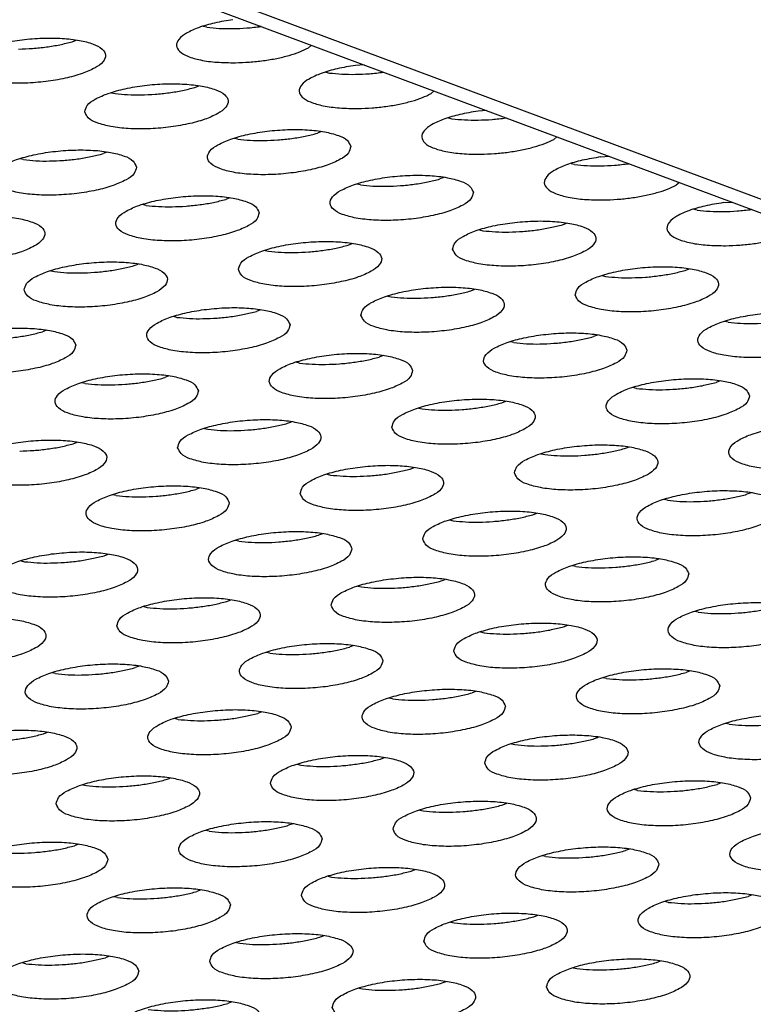
# Model space of a CAD drawing. Units: millimetres. Extents: x 31 to 625, y -33 to 387.
# Drawn here: x 422 to 426, y 264 to 269 of the extents above; entities that cross this region are included whole.
import ezdxf

# ---------------------------------------------------------------- set-up
doc = ezdxf.new("R2010")
doc.units = ezdxf.units.MM

# ---------------------------------------------------------------- blocks, each defined once
blk = doc.blocks.new('frontpaneel_bg63_02__51', base_point=(1892.165, 1174.12))
at = {"color": 1, "linetype": 'Continuous'}
for p, q in [((1896.931, 1427.413), (2575.927, 1174.259)), ((2577.026, 1174.226), (1898.029, 1427.381))]:
    blk.add_line(p, q, dxfattribs=at)
blk = doc.blocks.new('ansaugblende_lochung_rv4_6_bg63_wandstehend__64', base_point=(1816.74, 1162.777))
at = {"color": 1, "linetype": 'Continuous'}
for p, q in [((2115.301, 1345.409), (2115.203, 1345.431)), ((2116.815, 1345.433), (2116.803, 1345.43)), ((2111.554, 1345.007), (2111.665, 1345.05)), ((2118.217, 1344.91), (2118.13, 1344.836)), ((2119.678, 1344.365), (2119.441, 1344.347)), ((2118.616, 1344.159), (2118.713, 1344.137)), ((2120.215, 1344.158), (2120.227, 1344.161)), ((2114.966, 1343.735), (2115.077, 1343.778)), ((2112.652, 1343.59), (2112.75, 1343.568)), ((2121.542, 1343.564), (2121.629, 1343.638)), ((2122.028, 1342.887), (2122.125, 1342.865)), ((2123.09, 1343.093), (2122.853, 1343.075)), ((2123.627, 1342.886), (2123.639, 1342.888)), ((2116.162, 1342.296), (2116.064, 1342.318)), ((2118.489, 1342.506), (2118.378, 1342.462)), ((2124.955, 1342.292), (2125.041, 1342.365)), ((2110.198, 1341.727), (2110.101, 1341.749)), ((2112.526, 1341.937), (2112.414, 1341.894)), ((2126.265, 1341.803), (2126.502, 1341.821)), ((2125.537, 1341.592), (2125.44, 1341.615)), ((2127.051, 1341.616), (2127.039, 1341.614)), ((2121.901, 1341.234), (2121.79, 1341.19)), ((2119.574, 1341.024), (2119.476, 1341.046)), ((2128.453, 1341.093), (2128.367, 1341.02)), ((2115.938, 1340.665), (2115.826, 1340.621)), ((2113.61, 1340.455), (2113.513, 1340.477)), ((2129.677, 1340.531), (2129.914, 1340.549)), ((2128.949, 1340.32), (2128.852, 1340.342)), ((2130.463, 1340.344), (2130.451, 1340.342)), ((2125.202, 1339.918), (2125.313, 1339.962)), ((2122.888, 1339.774), (2122.986, 1339.751)), ((2119.238, 1339.349), (2119.35, 1339.393)), ((2116.925, 1339.205), (2117.022, 1339.183)), ((2113.275, 1338.78), (2113.387, 1338.824)), ((2110.962, 1338.636), (2111.059, 1338.614)), ((2126.3, 1338.501), (2126.398, 1338.479)), ((2128.614, 1338.646), (2128.726, 1338.689)), ((2120.337, 1337.933), (2120.435, 1337.911)), ((2122.651, 1338.077), (2122.762, 1338.121)), ((2114.471, 1337.342), (2114.374, 1337.364)), ((2116.799, 1337.552), (2116.687, 1337.508)), ((2129.81, 1337.207), (2129.713, 1337.229)), ((2110.836, 1336.983), (2110.724, 1336.94)), ((2126.174, 1336.848), (2126.063, 1336.805)), ((2123.847, 1336.638), (2123.749, 1336.66)), ((2120.211, 1336.28), (2120.099, 1336.236)), ((2117.883, 1336.07), (2117.786, 1336.092)), ((2111.92, 1335.501), (2111.823, 1335.523)), ((2114.248, 1335.711), (2114.136, 1335.667)), ((2129.586, 1335.576), (2129.475, 1335.533)), ((2127.259, 1335.366), (2127.161, 1335.388)), ((2123.511, 1334.964), (2123.623, 1335.007)), ((2121.198, 1334.819), (2121.295, 1334.797)), ((2117.548, 1334.395), (2117.66, 1334.439)), ((2115.235, 1334.251), (2115.332, 1334.229)), ((2111.585, 1333.826), (2111.697, 1333.87)), ((2124.61, 1333.547), (2124.707, 1333.525)), ((2126.923, 1333.692), (2127.035, 1333.735)), ((2118.647, 1332.978), (2118.744, 1332.956)), ((2120.96, 1333.123), (2121.072, 1333.166)), ((2115.109, 1332.598), (2114.997, 1332.554)), ((2130.447, 1332.463), (2130.335, 1332.42)), ((2112.781, 1332.388), (2112.684, 1332.41)), ((2128.119, 1332.253), (2128.022, 1332.275)), ((2124.372, 1331.851), (2124.484, 1331.894)), ((2122.059, 1331.706), (2122.156, 1331.684)), ((2116.193, 1331.115), (2116.096, 1331.137)), ((2118.521, 1331.325), (2118.409, 1331.282)), ((2110.132, 1330.569), (2110.23, 1330.547)), ((2112.446, 1330.713), (2112.557, 1330.757)), ((2127.896, 1330.622), (2127.784, 1330.579)), ((2125.568, 1330.412), (2125.471, 1330.434)), ((2121.821, 1330.01), (2121.933, 1330.053)), ((2119.508, 1329.865), (2119.605, 1329.843)), ((2115.858, 1329.441), (2115.969, 1329.484)), ((2113.544, 1329.296), (2113.642, 1329.274)), ((2128.98, 1329.14), (2128.883, 1329.162)), ((2125.233, 1328.738), (2125.345, 1328.781)), ((2122.92, 1328.593), (2123.017, 1328.571)), ((2119.381, 1328.212), (2119.27, 1328.169)), ((2117.054, 1328.002), (2116.956, 1328.024)), ((2113.418, 1327.644), (2113.306, 1327.6)), ((2128.757, 1327.509), (2128.645, 1327.466)), ((2111.09, 1327.433), (2110.993, 1327.456)), ((2126.429, 1327.299), (2126.332, 1327.321)), ((2120.466, 1326.73), (2120.368, 1326.752)), ((2122.793, 1326.94), (2122.682, 1326.897)), ((2114.502, 1326.161), (2114.405, 1326.183)), ((2116.83, 1326.371), (2116.718, 1326.328)), ((2129.841, 1326.027), (2129.744, 1326.049)), ((2110.755, 1325.759), (2110.867, 1325.803)), ((2126.094, 1325.625), (2126.206, 1325.668)), ((2123.78, 1325.48), (2123.878, 1325.458)), ((2120.131, 1325.056), (2120.242, 1325.099)), ((2117.817, 1324.911), (2117.915, 1324.889)), ((2114.167, 1324.487), (2114.279, 1324.53)), ((2111.854, 1324.342), (2111.951, 1324.32)), ((2129.618, 1324.396), (2129.506, 1324.353)), ((2127.29, 1324.186), (2127.193, 1324.208)), ((2123.543, 1323.784), (2123.654, 1323.827)), ((2121.229, 1323.639), (2121.327, 1323.617)), ((2117.691, 1323.258), (2117.579, 1323.215)), ((2115.363, 1323.048), (2115.266, 1323.07)), ((2111.728, 1322.689), (2111.616, 1322.646)), ((2124.739, 1322.345), (2124.641, 1322.367)), ((2127.066, 1322.555), (2126.955, 1322.512)), ((2118.678, 1321.798), (2118.775, 1321.776)), ((2120.991, 1321.943), (2121.103, 1321.986)), ((2112.812, 1321.207), (2112.715, 1321.229)), ((2115.14, 1321.417), (2115.028, 1321.374)), ((2130.478, 1321.283), (2130.367, 1321.239)), ((2128.151, 1321.073), (2128.053, 1321.095)), ((2124.403, 1320.671), (2124.515, 1320.714)), ((2122.09, 1320.526), (2122.187, 1320.504)), ((2118.44, 1320.102), (2118.552, 1320.145)), ((2116.127, 1319.957), (2116.224, 1319.935)), ((2112.589, 1319.576), (2112.477, 1319.533)), ((2110.261, 1319.366), (2110.164, 1319.388)), ((2127.815, 1319.398), (2127.927, 1319.442)), ((2125.502, 1319.254), (2125.599, 1319.232)), ((2121.852, 1318.83), (2121.964, 1318.873)), ((2119.539, 1318.685), (2119.636, 1318.663)), ((2116.001, 1318.304), (2115.889, 1318.261))]:
    blk.add_line(p, q, dxfattribs=at)
for points in [[(2116.029, 1345.62), (2115.516, 1345.526), (2115.073, 1345.397), (2114.734, 1345.241), (2114.524, 1345.072), (2114.458, 1344.9), (2114.543, 1344.74), (2114.771, 1344.604), (2115.125, 1344.5), (2115.579, 1344.438), (2116.098, 1344.422)], [(2115.301, 1345.409), (2115.649, 1345.378), (2116.025, 1345.372)], [(2116.025, 1345.372), (2116.415, 1345.389), (2116.803, 1345.43)], [(2108.495, 1344.328), (2108.589, 1344.162), (2108.837, 1344.023), (2109.219, 1343.92), (2109.704, 1343.863), (2110.252, 1343.856), (2110.82, 1343.9), (2111.36, 1343.991), (2111.831, 1344.121), (2112.192, 1344.281), (2112.416, 1344.457), (2112.483, 1344.635), (2112.389, 1344.8), (2112.141, 1344.94), (2111.76, 1345.043), (2111.275, 1345.1), (2110.727, 1345.106), (2110.159, 1345.063), (2109.618, 1344.972), (2109.148, 1344.841), (2108.786, 1344.682), (2108.563, 1344.506), (2108.495, 1344.328)], [(2110.062, 1344.803), (2110.452, 1344.821), (2110.84, 1344.862), (2111.212, 1344.924), (2111.554, 1345.007)], [(2116.098, 1344.422), (2116.488, 1344.44), (2116.876, 1344.481), (2117.248, 1344.544), (2117.59, 1344.626), (2117.888, 1344.725), (2118.13, 1344.836)], [(2119.441, 1344.347), (2118.928, 1344.254), (2118.485, 1344.124), (2118.146, 1343.969), (2117.936, 1343.799), (2117.87, 1343.628), (2117.955, 1343.468), (2118.183, 1343.331), (2118.537, 1343.228), (2118.991, 1343.166), (2119.51, 1343.15)], [(2118.713, 1344.137), (2119.061, 1344.106), (2119.437, 1344.1)], [(2119.437, 1344.1), (2119.827, 1344.117), (2120.215, 1344.158)], [(2111.907, 1343.056), (2112.001, 1342.89), (2112.249, 1342.751), (2112.631, 1342.648), (2113.116, 1342.591), (2113.664, 1342.584), (2114.232, 1342.628), (2114.772, 1342.719), (2115.243, 1342.849), (2115.604, 1343.009), (2115.828, 1343.185), (2115.895, 1343.363), (2115.801, 1343.528), (2115.554, 1343.668), (2115.172, 1343.77), (2114.687, 1343.827), (2114.139, 1343.834), (2113.571, 1343.791), (2113.03, 1343.7), (2112.56, 1343.569), (2112.198, 1343.41), (2111.975, 1343.234), (2111.907, 1343.056)], [(2113.474, 1343.531), (2113.864, 1343.548), (2114.252, 1343.589), (2114.624, 1343.652), (2114.966, 1343.735)], [(2112.75, 1343.568), (2113.098, 1343.537), (2113.474, 1343.531)], [(2119.51, 1343.15), (2119.9, 1343.168), (2120.288, 1343.209), (2120.66, 1343.272), (2121.002, 1343.354), (2121.3, 1343.453), (2121.542, 1343.564)], [(2122.853, 1343.075), (2122.34, 1342.982), (2121.897, 1342.852), (2121.558, 1342.697), (2121.348, 1342.527), (2121.282, 1342.356), (2121.367, 1342.196), (2121.595, 1342.059), (2121.949, 1341.956), (2122.403, 1341.894), (2122.922, 1341.878)], [(2122.125, 1342.865), (2122.473, 1342.834), (2122.849, 1342.828)], [(2122.849, 1342.828), (2123.239, 1342.845), (2123.627, 1342.886)], [(2119.308, 1342.091), (2119.214, 1342.256), (2118.966, 1342.396), (2118.584, 1342.498), (2118.099, 1342.555), (2117.551, 1342.562), (2116.983, 1342.518), (2116.442, 1342.428), (2115.972, 1342.297), (2115.611, 1342.137), (2115.387, 1341.961), (2115.319, 1341.784), (2115.413, 1341.618), (2115.661, 1341.479), (2116.043, 1341.376), (2116.528, 1341.319), (2117.076, 1341.312), (2117.644, 1341.356), (2118.184, 1341.447), (2118.655, 1341.577), (2119.016, 1341.737), (2119.24, 1341.913), (2119.308, 1342.091)], [(2116.162, 1342.296), (2116.51, 1342.265), (2116.886, 1342.259), (2117.276, 1342.276), (2117.664, 1342.317), (2118.036, 1342.38), (2118.378, 1342.462)], [(2122.922, 1341.878), (2123.312, 1341.896), (2123.7, 1341.937), (2124.073, 1342), (2124.414, 1342.082), (2124.712, 1342.181), (2124.955, 1342.292)], [(2113.344, 1341.522), (2113.25, 1341.687), (2113.002, 1341.827), (2112.621, 1341.929), (2112.136, 1341.986), (2111.587, 1341.993), (2111.02, 1341.95), (2110.479, 1341.859), (2110.009, 1341.728), (2109.647, 1341.569), (2109.424, 1341.393), (2109.356, 1341.215), (2109.45, 1341.049), (2109.698, 1340.91), (2110.08, 1340.807), (2110.564, 1340.75), (2111.113, 1340.743), (2111.68, 1340.787), (2112.221, 1340.878), (2112.691, 1341.008), (2113.053, 1341.168), (2113.277, 1341.344), (2113.344, 1341.522)], [(2110.198, 1341.727), (2110.546, 1341.696), (2110.923, 1341.69), (2111.312, 1341.707), (2111.701, 1341.748), (2112.073, 1341.811), (2112.414, 1341.894)], [(2126.265, 1341.803), (2125.752, 1341.709), (2125.309, 1341.58), (2124.97, 1341.425), (2124.76, 1341.255), (2124.694, 1341.084), (2124.779, 1340.924), (2125.007, 1340.787), (2125.361, 1340.684), (2125.815, 1340.622), (2126.334, 1340.606)], [(2125.537, 1341.592), (2125.885, 1341.562), (2126.261, 1341.555), (2126.651, 1341.573), (2127.039, 1341.614)], [(2122.72, 1340.819), (2122.626, 1340.984), (2122.378, 1341.124), (2121.996, 1341.226), (2121.511, 1341.283), (2120.963, 1341.29), (2120.395, 1341.246), (2119.854, 1341.156), (2119.384, 1341.025), (2119.023, 1340.865), (2118.799, 1340.689), (2118.731, 1340.511), (2118.825, 1340.346), (2119.073, 1340.206), (2119.455, 1340.104), (2119.94, 1340.047), (2120.488, 1340.04), (2121.056, 1340.084), (2121.597, 1340.175), (2122.067, 1340.305), (2122.428, 1340.465), (2122.652, 1340.641), (2122.72, 1340.819)], [(2119.574, 1341.024), (2119.922, 1340.993), (2120.298, 1340.987), (2120.688, 1341.004), (2121.076, 1341.045), (2121.448, 1341.108), (2121.79, 1341.19)], [(2126.334, 1340.606), (2126.724, 1340.624), (2127.112, 1340.665), (2127.485, 1340.727), (2127.826, 1340.81), (2128.124, 1340.908), (2128.367, 1341.02)], [(2116.756, 1340.25), (2116.662, 1340.415), (2116.414, 1340.555), (2116.033, 1340.657), (2115.548, 1340.714), (2115, 1340.721), (2114.432, 1340.677), (2113.891, 1340.587), (2113.421, 1340.456), (2113.059, 1340.296), (2112.836, 1340.12), (2112.768, 1339.943), (2112.862, 1339.777), (2113.11, 1339.638), (2113.492, 1339.535), (2113.977, 1339.478), (2114.525, 1339.471), (2115.092, 1339.515), (2115.633, 1339.606), (2116.104, 1339.736), (2116.465, 1339.896), (2116.689, 1340.072), (2116.756, 1340.25)], [(2113.61, 1340.455), (2113.958, 1340.424), (2114.335, 1340.418), (2114.724, 1340.435), (2115.113, 1340.476), (2115.485, 1340.539), (2115.826, 1340.621)], [(2129.677, 1340.531), (2129.164, 1340.437), (2128.721, 1340.308), (2128.382, 1340.153), (2128.172, 1339.983), (2128.106, 1339.812), (2128.191, 1339.652), (2128.419, 1339.515), (2128.773, 1339.412), (2129.227, 1339.35), (2129.746, 1339.334)], [(2106.805, 1339.374), (2106.899, 1339.208), (2107.147, 1339.069), (2107.529, 1338.966), (2108.013, 1338.909), (2108.562, 1338.902), (2109.129, 1338.946), (2109.67, 1339.037), (2110.14, 1339.167), (2110.502, 1339.327), (2110.725, 1339.503), (2110.793, 1339.681), (2110.699, 1339.846), (2110.451, 1339.986), (2110.069, 1340.088), (2109.585, 1340.145), (2109.036, 1340.152), (2108.469, 1340.109), (2107.928, 1340.018), (2107.458, 1339.887), (2107.096, 1339.728), (2106.872, 1339.552), (2106.805, 1339.374)], [(2128.949, 1340.32), (2129.297, 1340.29), (2129.673, 1340.283), (2130.063, 1340.301), (2130.451, 1340.342)], [(2122.143, 1339.239), (2122.237, 1339.074), (2122.485, 1338.934), (2122.867, 1338.832), (2123.352, 1338.775), (2123.9, 1338.768), (2124.468, 1338.812), (2125.009, 1338.902), (2125.479, 1339.033), (2125.84, 1339.193), (2126.064, 1339.369), (2126.132, 1339.546), (2126.038, 1339.712), (2125.79, 1339.852), (2125.408, 1339.954), (2124.923, 1340.011), (2124.375, 1340.018), (2123.807, 1339.974), (2123.266, 1339.883), (2122.796, 1339.753), (2122.435, 1339.593), (2122.211, 1339.417), (2122.143, 1339.239)], [(2123.71, 1339.714), (2124.1, 1339.732), (2124.488, 1339.773), (2124.86, 1339.836), (2125.202, 1339.918)], [(2122.986, 1339.751), (2123.334, 1339.721), (2123.71, 1339.714)], [(2129.746, 1339.334), (2130.136, 1339.351), (2130.524, 1339.392), (2130.897, 1339.455), (2131.238, 1339.538), (2131.536, 1339.636), (2131.779, 1339.747)], [(2116.18, 1338.67), (2116.274, 1338.505), (2116.522, 1338.365), (2116.904, 1338.263), (2117.389, 1338.206), (2117.937, 1338.199), (2118.504, 1338.243), (2119.045, 1338.334), (2119.516, 1338.464), (2119.877, 1338.624), (2120.101, 1338.8), (2120.168, 1338.978), (2120.074, 1339.143), (2119.826, 1339.283), (2119.445, 1339.385), (2118.96, 1339.442), (2118.412, 1339.449), (2117.844, 1339.405), (2117.303, 1339.315), (2116.833, 1339.184), (2116.471, 1339.024), (2116.248, 1338.848), (2116.18, 1338.67)], [(2117.747, 1339.146), (2118.136, 1339.163), (2118.525, 1339.204), (2118.897, 1339.267), (2119.238, 1339.349)], [(2117.022, 1339.183), (2117.371, 1339.152), (2117.747, 1339.146)], [(2110.217, 1338.102), (2110.311, 1337.936), (2110.559, 1337.797), (2110.941, 1337.694), (2111.425, 1337.637), (2111.974, 1337.63), (2112.541, 1337.674), (2113.082, 1337.765), (2113.552, 1337.895), (2113.914, 1338.055), (2114.138, 1338.231), (2114.205, 1338.409), (2114.111, 1338.574), (2113.863, 1338.714), (2113.481, 1338.816), (2112.997, 1338.873), (2112.448, 1338.88), (2111.881, 1338.836), (2111.34, 1338.746), (2110.87, 1338.615), (2110.508, 1338.455), (2110.284, 1338.279), (2110.217, 1338.102)], [(2111.059, 1338.614), (2111.407, 1338.583), (2111.783, 1338.577), (2112.173, 1338.594), (2112.562, 1338.635), (2112.934, 1338.698), (2113.275, 1338.78)], [(2125.555, 1337.967), (2125.649, 1337.802), (2125.897, 1337.662), (2126.279, 1337.56), (2126.764, 1337.503), (2127.312, 1337.496), (2127.88, 1337.539), (2128.421, 1337.63), (2128.891, 1337.761), (2129.252, 1337.921), (2129.476, 1338.096), (2129.544, 1338.274), (2129.45, 1338.44), (2129.202, 1338.579), (2128.82, 1338.682), (2128.335, 1338.739), (2127.787, 1338.746), (2127.219, 1338.702), (2126.678, 1338.611), (2126.208, 1338.481), (2125.847, 1338.321), (2125.623, 1338.145), (2125.555, 1337.967)], [(2126.398, 1338.479), (2126.746, 1338.449), (2127.122, 1338.442)], [(2127.122, 1338.442), (2127.512, 1338.46), (2127.9, 1338.501), (2128.272, 1338.564), (2128.614, 1338.646)], [(2119.592, 1337.398), (2119.686, 1337.233), (2119.934, 1337.093), (2120.316, 1336.991), (2120.801, 1336.934), (2121.349, 1336.927), (2121.917, 1336.971), (2122.457, 1337.061), (2122.928, 1337.192), (2123.289, 1337.352), (2123.513, 1337.528), (2123.58, 1337.705), (2123.486, 1337.871), (2123.238, 1338.011), (2122.857, 1338.113), (2122.372, 1338.17), (2121.824, 1338.177), (2121.256, 1338.133), (2120.715, 1338.042), (2120.245, 1337.912), (2119.883, 1337.752), (2119.66, 1337.576), (2119.592, 1337.398)], [(2120.435, 1337.911), (2120.783, 1337.88), (2121.159, 1337.873)], [(2121.159, 1337.873), (2121.548, 1337.891), (2121.937, 1337.932), (2122.309, 1337.995), (2122.651, 1338.077)], [(2117.617, 1337.137), (2117.523, 1337.302), (2117.275, 1337.442), (2116.893, 1337.544), (2116.409, 1337.601), (2115.86, 1337.608), (2115.293, 1337.564), (2114.752, 1337.474), (2114.282, 1337.343), (2113.92, 1337.183), (2113.696, 1337.007), (2113.629, 1336.829), (2113.723, 1336.664), (2113.971, 1336.524), (2114.353, 1336.422), (2114.837, 1336.365), (2115.386, 1336.358), (2115.953, 1336.402), (2116.494, 1336.493), (2116.964, 1336.623), (2117.326, 1336.783), (2117.55, 1336.959), (2117.617, 1337.137)], [(2114.471, 1337.342), (2114.819, 1337.311), (2115.195, 1337.305), (2115.585, 1337.322), (2115.974, 1337.363), (2116.346, 1337.426), (2116.687, 1337.508)], [(2132.956, 1337.002), (2132.862, 1337.168), (2132.614, 1337.307), (2132.232, 1337.41), (2131.747, 1337.467), (2131.199, 1337.474), (2130.631, 1337.43), (2130.091, 1337.339), (2129.62, 1337.209), (2129.259, 1337.049), (2129.035, 1336.873), (2128.967, 1336.695), (2129.061, 1336.53), (2129.309, 1336.39), (2129.691, 1336.288), (2130.176, 1336.231), (2130.724, 1336.224), (2131.292, 1336.267), (2131.833, 1336.358), (2132.303, 1336.489), (2132.664, 1336.648), (2132.888, 1336.824), (2132.956, 1337.002)], [(2129.81, 1337.207), (2130.158, 1337.177), (2130.534, 1337.17), (2130.924, 1337.188), (2131.312, 1337.229), (2131.684, 1337.292), (2132.026, 1337.374)], [(2111.654, 1336.568), (2111.56, 1336.733), (2111.312, 1336.873), (2110.93, 1336.975), (2110.445, 1337.032), (2109.897, 1337.039), (2109.33, 1336.995), (2108.789, 1336.905), (2108.318, 1336.774), (2107.957, 1336.614), (2107.733, 1336.439), (2107.666, 1336.261), (2107.76, 1336.095), (2108.008, 1335.956), (2108.389, 1335.853), (2108.874, 1335.796), (2109.422, 1335.789), (2109.99, 1335.833), (2110.531, 1335.924), (2111.001, 1336.054), (2111.363, 1336.214), (2111.586, 1336.39), (2111.654, 1336.568)], [(2108.508, 1336.773), (2108.856, 1336.742), (2109.232, 1336.736), (2109.622, 1336.753), (2110.01, 1336.794), (2110.382, 1336.857), (2110.724, 1336.94)], [(2126.992, 1336.433), (2126.898, 1336.599), (2126.65, 1336.738), (2126.269, 1336.841), (2125.784, 1336.898), (2125.236, 1336.905), (2124.668, 1336.861), (2124.127, 1336.77), (2123.657, 1336.64), (2123.295, 1336.48), (2123.072, 1336.304), (2123.004, 1336.126), (2123.098, 1335.961), (2123.346, 1335.821), (2123.728, 1335.719), (2124.213, 1335.662), (2124.761, 1335.655), (2125.329, 1335.698), (2125.869, 1335.789), (2126.34, 1335.92), (2126.701, 1336.08), (2126.925, 1336.255), (2126.992, 1336.433)], [(2123.847, 1336.638), (2124.195, 1336.608), (2124.571, 1336.601), (2124.96, 1336.619), (2125.349, 1336.66), (2125.721, 1336.723), (2126.063, 1336.805)], [(2121.029, 1335.864), (2120.935, 1336.03), (2120.687, 1336.17), (2120.305, 1336.272), (2119.821, 1336.329), (2119.272, 1336.336), (2118.705, 1336.292), (2118.164, 1336.201), (2117.694, 1336.071), (2117.332, 1335.911), (2117.109, 1335.735), (2117.041, 1335.557), (2117.135, 1335.392), (2117.383, 1335.252), (2117.765, 1335.15), (2118.249, 1335.093), (2118.798, 1335.086), (2119.365, 1335.13), (2119.906, 1335.22), (2120.376, 1335.351), (2120.738, 1335.511), (2120.962, 1335.687), (2121.029, 1335.864)], [(2117.883, 1336.07), (2118.231, 1336.039), (2118.607, 1336.032)], [(2118.607, 1336.032), (2118.997, 1336.05), (2119.386, 1336.091), (2119.758, 1336.154), (2120.099, 1336.236)], [(2115.066, 1335.296), (2114.972, 1335.461), (2114.724, 1335.601), (2114.342, 1335.703), (2113.857, 1335.76), (2113.309, 1335.767), (2112.742, 1335.723), (2112.201, 1335.633), (2111.73, 1335.502), (2111.369, 1335.342), (2111.145, 1335.166), (2111.078, 1334.988), (2111.172, 1334.823), (2111.42, 1334.683), (2111.801, 1334.581), (2112.286, 1334.524), (2112.834, 1334.517), (2113.402, 1334.561), (2113.943, 1334.652), (2114.413, 1334.782), (2114.775, 1334.942), (2114.998, 1335.118), (2115.066, 1335.296)], [(2111.92, 1335.501), (2112.268, 1335.47), (2112.644, 1335.464), (2113.034, 1335.481), (2113.422, 1335.522), (2113.794, 1335.585), (2114.136, 1335.667)], [(2130.404, 1335.161), (2130.31, 1335.327), (2130.063, 1335.466), (2129.681, 1335.569), (2129.196, 1335.626), (2128.648, 1335.633), (2128.08, 1335.589), (2127.539, 1335.498), (2127.069, 1335.368), (2126.707, 1335.208), (2126.484, 1335.032), (2126.416, 1334.854), (2126.51, 1334.689), (2126.758, 1334.549), (2127.14, 1334.447), (2127.625, 1334.39), (2128.173, 1334.383), (2128.741, 1334.426), (2129.281, 1334.517), (2129.752, 1334.648), (2130.113, 1334.807), (2130.337, 1334.983), (2130.404, 1335.161)], [(2127.259, 1335.366), (2127.607, 1335.336), (2127.983, 1335.329), (2128.373, 1335.347), (2128.761, 1335.388), (2129.133, 1335.451), (2129.475, 1335.533)], [(2120.453, 1334.285), (2120.547, 1334.12), (2120.795, 1333.98), (2121.177, 1333.878), (2121.661, 1333.821), (2122.21, 1333.814), (2122.777, 1333.857), (2123.318, 1333.948), (2123.788, 1334.079), (2124.15, 1334.239), (2124.374, 1334.414), (2124.441, 1334.592), (2124.347, 1334.758), (2124.099, 1334.897), (2123.717, 1335), (2123.233, 1335.057), (2122.684, 1335.064), (2122.117, 1335.02), (2121.576, 1334.929), (2121.106, 1334.799), (2120.744, 1334.639), (2120.521, 1334.463), (2120.453, 1334.285)], [(2122.02, 1334.76), (2122.409, 1334.778), (2122.798, 1334.819), (2123.17, 1334.882), (2123.511, 1334.964)], [(2121.295, 1334.797), (2121.643, 1334.767), (2122.02, 1334.76)], [(2114.49, 1333.716), (2114.584, 1333.551), (2114.832, 1333.411), (2115.213, 1333.309), (2115.698, 1333.252), (2116.246, 1333.245), (2116.814, 1333.289), (2117.355, 1333.379), (2117.825, 1333.51), (2118.187, 1333.67), (2118.41, 1333.846), (2118.478, 1334.024), (2118.384, 1334.189), (2118.136, 1334.329), (2117.754, 1334.431), (2117.27, 1334.488), (2116.721, 1334.495), (2116.154, 1334.451), (2115.613, 1334.36), (2115.143, 1334.23), (2114.781, 1334.07), (2114.557, 1333.894), (2114.49, 1333.716)], [(2115.332, 1334.229), (2115.68, 1334.198), (2116.056, 1334.191), (2116.446, 1334.209), (2116.834, 1334.25), (2117.207, 1334.313), (2117.548, 1334.395)], [(2133.816, 1333.889), (2133.722, 1334.055), (2133.475, 1334.194), (2133.093, 1334.297), (2132.608, 1334.354), (2132.06, 1334.36), (2131.492, 1334.317), (2130.951, 1334.226), (2130.481, 1334.095), (2130.119, 1333.936), (2129.896, 1333.76), (2129.828, 1333.582), (2129.922, 1333.416), (2130.17, 1333.277), (2130.552, 1333.174), (2131.037, 1333.117), (2131.585, 1333.11), (2132.153, 1333.154), (2132.693, 1333.245), (2133.164, 1333.376), (2133.525, 1333.535), (2133.749, 1333.711), (2133.816, 1333.889)], [(2108.526, 1333.147), (2108.62, 1332.982), (2108.868, 1332.842), (2109.25, 1332.74), (2109.735, 1332.683), (2110.283, 1332.676), (2110.851, 1332.72), (2111.392, 1332.811), (2111.862, 1332.941), (2112.223, 1333.101), (2112.447, 1333.277), (2112.515, 1333.455), (2112.421, 1333.62), (2112.173, 1333.76), (2111.791, 1333.862), (2111.306, 1333.919), (2110.758, 1333.926), (2110.19, 1333.882), (2109.649, 1333.792), (2109.179, 1333.661), (2108.818, 1333.501), (2108.594, 1333.325), (2108.526, 1333.147)], [(2110.093, 1333.623), (2110.483, 1333.64), (2110.871, 1333.681), (2111.243, 1333.744), (2111.585, 1333.826)], [(2123.865, 1333.013), (2123.959, 1332.848), (2124.207, 1332.708), (2124.589, 1332.606), (2125.073, 1332.549), (2125.622, 1332.542), (2126.189, 1332.585), (2126.73, 1332.676), (2127.2, 1332.807), (2127.562, 1332.966), (2127.786, 1333.142), (2127.853, 1333.32), (2127.759, 1333.486), (2127.511, 1333.625), (2127.13, 1333.728), (2126.645, 1333.785), (2126.096, 1333.792), (2125.529, 1333.748), (2124.988, 1333.657), (2124.518, 1333.527), (2124.156, 1333.367), (2123.933, 1333.191), (2123.865, 1333.013)], [(2124.707, 1333.525), (2125.055, 1333.495), (2125.432, 1333.488), (2125.821, 1333.506), (2126.21, 1333.547), (2126.582, 1333.61), (2126.923, 1333.692)], [(2117.902, 1332.444), (2117.996, 1332.279), (2118.244, 1332.139), (2118.625, 1332.037), (2119.11, 1331.98), (2119.659, 1331.973), (2120.226, 1332.016), (2120.767, 1332.107), (2121.237, 1332.238), (2121.599, 1332.398), (2121.822, 1332.573), (2121.89, 1332.751), (2121.796, 1332.917), (2121.548, 1333.056), (2121.166, 1333.159), (2120.682, 1333.216), (2120.133, 1333.223), (2119.566, 1333.179), (2119.025, 1333.088), (2118.555, 1332.958), (2118.193, 1332.798), (2117.969, 1332.622), (2117.902, 1332.444)], [(2118.744, 1332.956), (2119.092, 1332.926), (2119.468, 1332.919), (2119.858, 1332.937), (2120.246, 1332.978), (2120.619, 1333.041), (2120.96, 1333.123)], [(2115.927, 1332.183), (2115.833, 1332.348), (2115.585, 1332.488), (2115.203, 1332.59), (2114.718, 1332.647), (2114.17, 1332.654), (2113.602, 1332.61), (2113.062, 1332.519), (2112.591, 1332.389), (2112.23, 1332.229), (2112.006, 1332.053), (2111.939, 1331.875), (2112.033, 1331.71), (2112.28, 1331.57), (2112.662, 1331.468), (2113.147, 1331.411), (2113.695, 1331.404), (2114.263, 1331.448), (2114.804, 1331.538), (2115.274, 1331.669), (2115.636, 1331.829), (2115.859, 1332.005), (2115.927, 1332.183)], [(2112.781, 1332.388), (2113.129, 1332.357), (2113.505, 1332.351), (2113.895, 1332.368), (2114.283, 1332.409), (2114.655, 1332.472), (2114.997, 1332.554)], [(2131.265, 1332.048), (2131.171, 1332.214), (2130.923, 1332.353), (2130.542, 1332.456), (2130.057, 1332.513), (2129.509, 1332.52), (2128.941, 1332.476), (2128.4, 1332.385), (2127.93, 1332.254), (2127.568, 1332.095), (2127.345, 1331.919), (2127.277, 1331.741), (2127.371, 1331.575), (2127.619, 1331.436), (2128.001, 1331.333), (2128.485, 1331.276), (2129.034, 1331.269), (2129.601, 1331.313), (2130.142, 1331.404), (2130.612, 1331.535), (2130.974, 1331.694), (2131.198, 1331.87), (2131.265, 1332.048)], [(2128.119, 1332.253), (2128.467, 1332.223), (2128.844, 1332.216), (2129.233, 1332.234), (2129.622, 1332.275), (2129.994, 1332.337), (2130.335, 1332.42)], [(2121.314, 1331.172), (2121.408, 1331.007), (2121.656, 1330.867), (2122.038, 1330.765), (2122.522, 1330.708), (2123.071, 1330.701), (2123.638, 1330.744), (2124.179, 1330.835), (2124.649, 1330.966), (2125.011, 1331.125), (2125.234, 1331.301), (2125.302, 1331.479), (2125.208, 1331.645), (2124.96, 1331.784), (2124.578, 1331.887), (2124.094, 1331.944), (2123.545, 1331.951), (2122.978, 1331.907), (2122.437, 1331.816), (2121.967, 1331.686), (2121.605, 1331.526), (2121.381, 1331.35), (2121.314, 1331.172)], [(2122.156, 1331.684), (2122.504, 1331.654), (2122.88, 1331.647), (2123.27, 1331.665), (2123.658, 1331.706), (2124.031, 1331.769), (2124.372, 1331.851)], [(2119.339, 1330.91), (2119.245, 1331.076), (2118.997, 1331.215), (2118.615, 1331.318), (2118.13, 1331.375), (2117.582, 1331.382), (2117.014, 1331.338), (2116.474, 1331.247), (2116.003, 1331.117), (2115.642, 1330.957), (2115.418, 1330.781), (2115.351, 1330.603), (2115.445, 1330.438), (2115.692, 1330.298), (2116.074, 1330.196), (2116.559, 1330.139), (2117.107, 1330.132), (2117.675, 1330.176), (2118.216, 1330.266), (2118.686, 1330.397), (2119.048, 1330.557), (2119.271, 1330.732), (2119.339, 1330.91)], [(2116.193, 1331.115), (2116.541, 1331.085), (2116.917, 1331.078), (2117.307, 1331.096), (2117.695, 1331.137), (2118.067, 1331.2), (2118.409, 1331.282)], [(2109.387, 1330.034), (2109.481, 1329.869), (2109.729, 1329.729), (2110.111, 1329.627), (2110.596, 1329.57), (2111.144, 1329.563), (2111.712, 1329.607), (2112.252, 1329.697), (2112.723, 1329.828), (2113.084, 1329.988), (2113.308, 1330.164), (2113.375, 1330.342), (2113.281, 1330.507), (2113.034, 1330.647), (2112.652, 1330.749), (2112.167, 1330.806), (2111.619, 1330.813), (2111.051, 1330.769), (2110.51, 1330.678), (2110.04, 1330.548), (2109.678, 1330.388), (2109.455, 1330.212), (2109.387, 1330.034)], [(2110.23, 1330.547), (2110.578, 1330.516), (2110.954, 1330.51), (2111.344, 1330.527), (2111.732, 1330.568), (2112.104, 1330.631), (2112.446, 1330.713)], [(2128.714, 1330.207), (2128.62, 1330.373), (2128.372, 1330.512), (2127.99, 1330.615), (2127.506, 1330.672), (2126.957, 1330.679), (2126.39, 1330.635), (2125.849, 1330.544), (2125.379, 1330.413), (2125.017, 1330.254), (2124.793, 1330.078), (2124.726, 1329.9), (2124.82, 1329.734), (2125.068, 1329.595), (2125.45, 1329.492), (2125.934, 1329.435), (2126.483, 1329.429), (2127.05, 1329.472), (2127.591, 1329.563), (2128.061, 1329.694), (2128.423, 1329.853), (2128.646, 1330.029), (2128.714, 1330.207)], [(2125.568, 1330.412), (2125.916, 1330.382), (2126.292, 1330.375), (2126.682, 1330.393), (2127.071, 1330.434), (2127.443, 1330.497), (2127.784, 1330.579)], [(2118.763, 1329.331), (2118.857, 1329.166), (2119.105, 1329.026), (2119.486, 1328.924), (2119.971, 1328.867), (2120.519, 1328.86), (2121.087, 1328.903), (2121.628, 1328.994), (2122.098, 1329.125), (2122.46, 1329.284), (2122.683, 1329.46), (2122.751, 1329.638), (2122.657, 1329.804), (2122.409, 1329.943), (2122.027, 1330.046), (2121.542, 1330.103), (2120.994, 1330.11), (2120.426, 1330.066), (2119.886, 1329.975), (2119.415, 1329.845), (2119.054, 1329.685), (2118.83, 1329.509), (2118.763, 1329.331)], [(2120.329, 1329.806), (2120.719, 1329.824), (2121.107, 1329.865), (2121.479, 1329.928), (2121.821, 1330.01)], [(2119.605, 1329.843), (2119.953, 1329.813), (2120.329, 1329.806)], [(2112.799, 1328.762), (2112.893, 1328.597), (2113.141, 1328.457), (2113.523, 1328.355), (2114.008, 1328.298), (2114.556, 1328.291), (2115.124, 1328.335), (2115.664, 1328.425), (2116.135, 1328.556), (2116.496, 1328.716), (2116.72, 1328.891), (2116.788, 1329.069), (2116.694, 1329.235), (2116.446, 1329.374), (2116.064, 1329.477), (2115.579, 1329.534), (2115.031, 1329.541), (2114.463, 1329.497), (2113.922, 1329.406), (2113.452, 1329.276), (2113.091, 1329.116), (2112.867, 1328.94), (2112.799, 1328.762)], [(2113.642, 1329.274), (2113.99, 1329.244), (2114.366, 1329.237), (2114.756, 1329.255), (2115.144, 1329.296), (2115.516, 1329.359), (2115.858, 1329.441)], [(2132.126, 1328.935), (2132.032, 1329.1), (2131.784, 1329.24), (2131.402, 1329.342), (2130.918, 1329.399), (2130.369, 1329.406), (2129.802, 1329.363), (2129.261, 1329.272), (2128.791, 1329.141), (2128.429, 1328.982), (2128.205, 1328.806), (2128.138, 1328.628), (2128.232, 1328.462), (2128.48, 1328.323), (2128.862, 1328.22), (2129.346, 1328.163), (2129.895, 1328.156), (2130.462, 1328.2), (2131.003, 1328.291), (2131.473, 1328.421), (2131.835, 1328.581), (2132.059, 1328.757), (2132.126, 1328.935)], [(2128.98, 1329.14), (2129.328, 1329.11), (2129.704, 1329.103), (2130.094, 1329.12), (2130.483, 1329.161), (2130.855, 1329.224), (2131.196, 1329.307)], [(2106.836, 1328.193), (2106.93, 1328.028), (2107.178, 1327.888), (2107.56, 1327.786), (2108.044, 1327.729), (2108.593, 1327.722), (2109.16, 1327.766), (2109.701, 1327.856), (2110.171, 1327.987), (2110.533, 1328.147), (2110.757, 1328.323), (2110.824, 1328.501), (2110.73, 1328.666), (2110.482, 1328.806), (2110.101, 1328.908), (2109.616, 1328.965), (2109.067, 1328.972), (2108.5, 1328.928), (2107.959, 1328.837), (2107.489, 1328.707), (2107.127, 1328.547), (2106.904, 1328.371), (2106.836, 1328.193)], [(2122.175, 1328.059), (2122.269, 1327.893), (2122.517, 1327.754), (2122.898, 1327.651), (2123.383, 1327.594), (2123.931, 1327.588), (2124.499, 1327.631), (2125.04, 1327.722), (2125.51, 1327.853), (2125.872, 1328.012), (2126.095, 1328.188), (2126.163, 1328.366), (2126.069, 1328.532), (2125.821, 1328.671), (2125.439, 1328.774), (2124.954, 1328.831), (2124.406, 1328.838), (2123.838, 1328.794), (2123.298, 1328.703), (2122.827, 1328.572), (2122.466, 1328.413), (2122.242, 1328.237), (2122.175, 1328.059)], [(2123.741, 1328.534), (2124.131, 1328.552), (2124.519, 1328.593), (2124.891, 1328.656), (2125.233, 1328.738)], [(2123.017, 1328.571), (2123.365, 1328.541), (2123.741, 1328.534)], [(2120.2, 1327.797), (2120.106, 1327.963), (2119.858, 1328.102), (2119.476, 1328.205), (2118.991, 1328.262), (2118.443, 1328.269), (2117.875, 1328.225), (2117.334, 1328.134), (2116.864, 1328.004), (2116.503, 1327.844), (2116.279, 1327.668), (2116.211, 1327.49), (2116.305, 1327.325), (2116.553, 1327.185), (2116.935, 1327.083), (2117.42, 1327.026), (2117.968, 1327.019), (2118.536, 1327.062), (2119.077, 1327.153), (2119.547, 1327.284), (2119.908, 1327.443), (2120.132, 1327.619), (2120.2, 1327.797)], [(2117.054, 1328.002), (2117.402, 1327.972), (2117.778, 1327.965), (2118.168, 1327.983), (2118.556, 1328.024), (2118.928, 1328.087), (2119.27, 1328.169)], [(2114.236, 1327.228), (2114.142, 1327.394), (2113.894, 1327.533), (2113.513, 1327.636), (2113.028, 1327.693), (2112.48, 1327.7), (2111.912, 1327.656), (2111.371, 1327.565), (2110.901, 1327.435), (2110.539, 1327.275), (2110.316, 1327.099), (2110.248, 1326.921), (2110.342, 1326.756), (2110.59, 1326.616), (2110.972, 1326.514), (2111.457, 1326.457), (2112.005, 1326.45), (2112.572, 1326.494), (2113.113, 1326.584), (2113.584, 1326.715), (2113.945, 1326.875), (2114.169, 1327.051), (2114.236, 1327.228)], [(2111.09, 1327.433), (2111.438, 1327.403), (2111.815, 1327.396), (2112.204, 1327.414), (2112.593, 1327.455), (2112.965, 1327.518), (2113.306, 1327.6)], [(2129.575, 1327.094), (2129.481, 1327.259), (2129.233, 1327.399), (2128.851, 1327.501), (2128.366, 1327.558), (2127.818, 1327.565), (2127.251, 1327.522), (2126.71, 1327.431), (2126.239, 1327.3), (2125.878, 1327.141), (2125.654, 1326.965), (2125.587, 1326.787), (2125.681, 1326.621), (2125.929, 1326.482), (2126.31, 1326.379), (2126.795, 1326.322), (2127.343, 1326.315), (2127.911, 1326.359), (2128.452, 1326.45), (2128.922, 1326.58), (2129.284, 1326.74), (2129.507, 1326.916), (2129.575, 1327.094)], [(2126.429, 1327.299), (2126.777, 1327.269), (2127.153, 1327.262), (2127.543, 1327.28), (2127.931, 1327.321), (2128.303, 1327.383), (2128.645, 1327.466)], [(2123.612, 1326.525), (2123.518, 1326.691), (2123.27, 1326.83), (2122.888, 1326.933), (2122.403, 1326.99), (2121.855, 1326.997), (2121.287, 1326.953), (2120.746, 1326.862), (2120.276, 1326.731), (2119.915, 1326.572), (2119.691, 1326.396), (2119.623, 1326.218), (2119.717, 1326.053), (2119.965, 1325.913), (2120.347, 1325.81), (2120.832, 1325.753), (2121.38, 1325.747), (2121.948, 1325.79), (2122.489, 1325.881), (2122.959, 1326.012), (2123.32, 1326.171), (2123.544, 1326.347), (2123.612, 1326.525)], [(2120.466, 1326.73), (2120.814, 1326.7), (2121.19, 1326.693), (2121.58, 1326.711), (2121.968, 1326.752), (2122.34, 1326.815), (2122.682, 1326.897)], [(2117.648, 1325.956), (2117.554, 1326.122), (2117.306, 1326.261), (2116.925, 1326.364), (2116.44, 1326.421), (2115.892, 1326.428), (2115.324, 1326.384), (2114.783, 1326.293), (2114.313, 1326.163), (2113.951, 1326.003), (2113.728, 1325.827), (2113.66, 1325.649), (2113.754, 1325.484), (2114.002, 1325.344), (2114.384, 1325.242), (2114.869, 1325.185), (2115.417, 1325.178), (2115.984, 1325.221), (2116.525, 1325.312), (2116.996, 1325.443), (2117.357, 1325.602), (2117.581, 1325.778), (2117.648, 1325.956)], [(2114.502, 1326.161), (2114.851, 1326.131), (2115.227, 1326.124), (2115.616, 1326.142), (2116.005, 1326.183), (2116.377, 1326.246), (2116.718, 1326.328)], [(2132.987, 1325.822), (2132.893, 1325.987), (2132.645, 1326.127), (2132.263, 1326.229), (2131.778, 1326.286), (2131.23, 1326.293), (2130.663, 1326.25), (2130.122, 1326.159), (2129.651, 1326.028), (2129.29, 1325.869), (2129.066, 1325.693), (2128.999, 1325.515), (2129.093, 1325.349), (2129.341, 1325.21), (2129.722, 1325.107), (2130.207, 1325.05), (2130.755, 1325.043), (2131.323, 1325.087), (2131.864, 1325.178), (2132.334, 1325.308), (2132.696, 1325.468), (2132.919, 1325.644), (2132.987, 1325.822)], [(2129.841, 1326.027), (2130.189, 1325.996), (2130.565, 1325.99), (2130.955, 1326.007), (2131.343, 1326.048), (2131.716, 1326.111), (2132.057, 1326.194)], [(2107.697, 1325.08), (2107.791, 1324.915), (2108.039, 1324.775), (2108.421, 1324.673), (2108.905, 1324.616), (2109.454, 1324.609), (2110.021, 1324.653), (2110.562, 1324.743), (2111.032, 1324.874), (2111.394, 1325.034), (2111.618, 1325.21), (2111.685, 1325.387), (2111.591, 1325.553), (2111.343, 1325.692), (2110.961, 1325.795), (2110.477, 1325.852), (2109.928, 1325.859), (2109.361, 1325.815), (2108.82, 1325.724), (2108.35, 1325.594), (2107.988, 1325.434), (2107.764, 1325.258), (2107.697, 1325.08)], [(2109.263, 1325.555), (2109.653, 1325.573), (2110.042, 1325.614), (2110.414, 1325.677), (2110.755, 1325.759)], [(2123.035, 1324.946), (2123.129, 1324.78), (2123.377, 1324.641), (2123.759, 1324.538), (2124.244, 1324.481), (2124.792, 1324.474), (2125.36, 1324.518), (2125.901, 1324.609), (2126.371, 1324.739), (2126.732, 1324.899), (2126.956, 1325.075), (2127.024, 1325.253), (2126.93, 1325.418), (2126.682, 1325.558), (2126.3, 1325.661), (2125.815, 1325.717), (2125.267, 1325.724), (2124.699, 1325.681), (2124.158, 1325.59), (2123.688, 1325.459), (2123.327, 1325.3), (2123.103, 1325.124), (2123.035, 1324.946)], [(2123.878, 1325.458), (2124.226, 1325.428), (2124.602, 1325.421), (2124.992, 1325.439), (2125.38, 1325.48), (2125.752, 1325.542), (2126.094, 1325.625)], [(2117.072, 1324.377), (2117.166, 1324.212), (2117.414, 1324.072), (2117.796, 1323.969), (2118.281, 1323.912), (2118.829, 1323.906), (2119.397, 1323.949), (2119.937, 1324.04), (2120.408, 1324.171), (2120.769, 1324.33), (2120.993, 1324.506), (2121.06, 1324.684), (2120.966, 1324.85), (2120.718, 1324.989), (2120.337, 1325.092), (2119.852, 1325.149), (2119.304, 1325.156), (2118.736, 1325.112), (2118.195, 1325.021), (2117.725, 1324.891), (2117.363, 1324.731), (2117.14, 1324.555), (2117.072, 1324.377)], [(2117.915, 1324.889), (2118.263, 1324.859), (2118.639, 1324.852), (2119.028, 1324.87), (2119.417, 1324.911), (2119.789, 1324.974), (2120.131, 1325.056)], [(2111.109, 1323.808), (2111.203, 1323.643), (2111.451, 1323.503), (2111.833, 1323.401), (2112.317, 1323.344), (2112.866, 1323.337), (2113.433, 1323.38), (2113.974, 1323.471), (2114.444, 1323.602), (2114.806, 1323.761), (2115.03, 1323.937), (2115.097, 1324.115), (2115.003, 1324.281), (2114.755, 1324.42), (2114.373, 1324.523), (2113.889, 1324.58), (2113.34, 1324.587), (2112.773, 1324.543), (2112.232, 1324.452), (2111.762, 1324.322), (2111.4, 1324.162), (2111.176, 1323.986), (2111.109, 1323.808)], [(2111.951, 1324.32), (2112.299, 1324.29), (2112.675, 1324.283)], [(2112.675, 1324.283), (2113.065, 1324.301), (2113.454, 1324.342), (2113.826, 1324.405), (2114.167, 1324.487)], [(2130.436, 1323.981), (2130.342, 1324.146), (2130.094, 1324.286), (2129.712, 1324.388), (2129.227, 1324.445), (2128.679, 1324.452), (2128.111, 1324.409), (2127.571, 1324.318), (2127.1, 1324.187), (2126.739, 1324.028), (2126.515, 1323.852), (2126.447, 1323.674), (2126.541, 1323.508), (2126.789, 1323.369), (2127.171, 1323.266), (2127.656, 1323.209), (2128.204, 1323.202), (2128.772, 1323.246), (2129.313, 1323.337), (2129.783, 1323.467), (2130.144, 1323.627), (2130.368, 1323.803), (2130.436, 1323.981)], [(2128.014, 1324.149), (2128.404, 1324.166), (2128.792, 1324.207), (2129.164, 1324.27), (2129.506, 1324.353)], [(2127.29, 1324.186), (2127.638, 1324.155), (2128.014, 1324.149)], [(2120.484, 1323.105), (2120.578, 1322.939), (2120.826, 1322.8), (2121.208, 1322.697), (2121.693, 1322.64), (2122.241, 1322.633), (2122.809, 1322.677), (2123.349, 1322.768), (2123.82, 1322.898), (2124.181, 1323.058), (2124.405, 1323.234), (2124.472, 1323.412), (2124.378, 1323.577), (2124.13, 1323.717), (2123.749, 1323.82), (2123.264, 1323.877), (2122.716, 1323.883), (2122.148, 1323.84), (2121.607, 1323.749), (2121.137, 1323.618), (2120.775, 1323.459), (2120.552, 1323.283), (2120.484, 1323.105)], [(2121.327, 1323.617), (2121.675, 1323.587), (2122.051, 1323.58), (2122.44, 1323.598), (2122.829, 1323.639), (2123.201, 1323.701), (2123.543, 1323.784)], [(2118.509, 1322.843), (2118.415, 1323.009), (2118.167, 1323.148), (2117.785, 1323.251), (2117.301, 1323.308), (2116.752, 1323.315), (2116.185, 1323.271), (2115.644, 1323.18), (2115.174, 1323.05), (2114.812, 1322.89), (2114.589, 1322.714), (2114.521, 1322.536), (2114.615, 1322.371), (2114.863, 1322.231), (2115.245, 1322.128), (2115.729, 1322.071), (2116.278, 1322.065), (2116.845, 1322.108), (2117.386, 1322.199), (2117.856, 1322.33), (2118.218, 1322.489), (2118.442, 1322.665), (2118.509, 1322.843)], [(2115.363, 1323.048), (2115.711, 1323.018), (2116.087, 1323.011), (2116.477, 1323.029), (2116.866, 1323.07), (2117.238, 1323.133), (2117.579, 1323.215)], [(2133.848, 1322.709), (2133.754, 1322.874), (2133.506, 1323.014), (2133.124, 1323.116), (2132.639, 1323.173), (2132.091, 1323.18), (2131.523, 1323.136), (2130.983, 1323.046), (2130.512, 1322.915), (2130.151, 1322.755), (2129.927, 1322.579), (2129.86, 1322.402), (2129.954, 1322.236), (2130.201, 1322.096), (2130.583, 1321.994), (2131.068, 1321.937), (2131.616, 1321.93), (2132.184, 1321.974), (2132.725, 1322.065), (2133.195, 1322.195), (2133.557, 1322.355), (2133.78, 1322.531), (2133.848, 1322.709)], [(2112.546, 1322.274), (2112.452, 1322.44), (2112.204, 1322.579), (2111.822, 1322.682), (2111.337, 1322.739), (2110.789, 1322.746), (2110.222, 1322.702), (2109.681, 1322.611), (2109.21, 1322.481), (2108.849, 1322.321), (2108.625, 1322.145), (2108.558, 1321.967), (2108.652, 1321.802), (2108.9, 1321.662), (2109.281, 1321.56), (2109.766, 1321.503), (2110.314, 1321.496), (2110.882, 1321.539), (2111.423, 1321.63), (2111.893, 1321.761), (2112.255, 1321.92), (2112.478, 1322.096), (2112.546, 1322.274)], [(2109.4, 1322.479), (2109.748, 1322.449), (2110.124, 1322.442), (2110.514, 1322.46), (2110.902, 1322.501), (2111.274, 1322.564), (2111.616, 1322.646)], [(2127.884, 1322.14), (2127.79, 1322.305), (2127.543, 1322.445), (2127.161, 1322.547), (2126.676, 1322.604), (2126.128, 1322.611), (2125.56, 1322.568), (2125.019, 1322.477), (2124.549, 1322.346), (2124.187, 1322.187), (2123.964, 1322.011), (2123.896, 1321.833), (2123.99, 1321.667), (2124.238, 1321.528), (2124.62, 1321.425), (2125.105, 1321.368), (2125.653, 1321.361), (2126.221, 1321.405), (2126.761, 1321.496), (2127.232, 1321.626), (2127.593, 1321.786), (2127.817, 1321.962), (2127.884, 1322.14)], [(2124.739, 1322.345), (2125.087, 1322.314), (2125.463, 1322.308), (2125.853, 1322.325), (2126.241, 1322.366), (2126.613, 1322.429), (2126.955, 1322.512)], [(2117.933, 1321.264), (2118.027, 1321.098), (2118.275, 1320.959), (2118.657, 1320.856), (2119.141, 1320.799), (2119.69, 1320.792), (2120.257, 1320.836), (2120.798, 1320.927), (2121.268, 1321.057), (2121.63, 1321.217), (2121.854, 1321.393), (2121.921, 1321.571), (2121.827, 1321.736), (2121.579, 1321.876), (2121.197, 1321.979), (2120.713, 1322.036), (2120.164, 1322.042), (2119.597, 1321.999), (2119.056, 1321.908), (2118.586, 1321.777), (2118.224, 1321.618), (2118.001, 1321.442), (2117.933, 1321.264)], [(2118.775, 1321.776), (2119.123, 1321.746), (2119.5, 1321.739)], [(2119.5, 1321.739), (2119.889, 1321.757), (2120.278, 1321.798), (2120.65, 1321.86), (2120.991, 1321.943)], [(2115.958, 1321.002), (2115.864, 1321.168), (2115.616, 1321.307), (2115.234, 1321.41), (2114.75, 1321.467), (2114.201, 1321.474), (2113.634, 1321.43), (2113.093, 1321.339), (2112.623, 1321.209), (2112.261, 1321.049), (2112.037, 1320.873), (2111.97, 1320.695), (2112.064, 1320.53), (2112.312, 1320.39), (2112.693, 1320.287), (2113.178, 1320.23), (2113.726, 1320.224), (2114.294, 1320.267), (2114.835, 1320.358), (2115.305, 1320.489), (2115.667, 1320.648), (2115.89, 1320.824), (2115.958, 1321.002)], [(2112.812, 1321.207), (2113.16, 1321.177), (2113.536, 1321.17), (2113.926, 1321.188), (2114.314, 1321.229), (2114.687, 1321.292), (2115.028, 1321.374)], [(2131.296, 1320.868), (2131.203, 1321.033), (2130.955, 1321.173), (2130.573, 1321.275), (2130.088, 1321.332), (2129.54, 1321.339), (2128.972, 1321.295), (2128.431, 1321.205), (2127.961, 1321.074), (2127.599, 1320.914), (2127.376, 1320.738), (2127.308, 1320.561), (2127.402, 1320.395), (2127.65, 1320.256), (2128.032, 1320.153), (2128.517, 1320.096), (2129.065, 1320.089), (2129.633, 1320.133), (2130.173, 1320.224), (2130.644, 1320.354), (2131.005, 1320.514), (2131.229, 1320.69), (2131.296, 1320.868)], [(2128.151, 1321.073), (2128.499, 1321.042), (2128.875, 1321.036), (2129.265, 1321.053), (2129.653, 1321.094), (2130.025, 1321.157), (2130.367, 1321.239)], [(2121.345, 1319.992), (2121.439, 1319.826), (2121.687, 1319.687), (2122.069, 1319.584), (2122.553, 1319.527), (2123.102, 1319.52), (2123.669, 1319.564), (2124.21, 1319.655), (2124.68, 1319.785), (2125.042, 1319.945), (2125.266, 1320.121), (2125.333, 1320.299), (2125.239, 1320.464), (2124.991, 1320.604), (2124.61, 1320.706), (2124.125, 1320.763), (2123.576, 1320.77), (2123.009, 1320.727), (2122.468, 1320.636), (2121.998, 1320.505), (2121.636, 1320.346), (2121.413, 1320.17), (2121.345, 1319.992)], [(2122.912, 1320.467), (2123.301, 1320.484), (2123.69, 1320.525), (2124.062, 1320.588), (2124.403, 1320.671)], [(2122.187, 1320.504), (2122.535, 1320.473), (2122.912, 1320.467)], [(2115.382, 1319.423), (2115.476, 1319.257), (2115.724, 1319.118), (2116.105, 1319.015), (2116.59, 1318.958), (2117.139, 1318.951), (2117.706, 1318.995), (2118.247, 1319.086), (2118.717, 1319.217), (2119.079, 1319.376), (2119.302, 1319.552), (2119.37, 1319.73), (2119.276, 1319.895), (2119.028, 1320.035), (2118.646, 1320.138), (2118.162, 1320.195), (2117.613, 1320.201), (2117.046, 1320.158), (2116.505, 1320.067), (2116.035, 1319.936), (2115.673, 1319.777), (2115.449, 1319.601), (2115.382, 1319.423)], [(2116.224, 1319.935), (2116.572, 1319.905), (2116.948, 1319.898)], [(2116.948, 1319.898), (2117.338, 1319.916), (2117.726, 1319.957), (2118.099, 1320.019), (2118.44, 1320.102)], [(2113.407, 1319.161), (2113.313, 1319.327), (2113.065, 1319.466), (2112.683, 1319.569), (2112.198, 1319.626), (2111.65, 1319.633), (2111.082, 1319.589), (2110.542, 1319.498), (2110.071, 1319.368), (2109.71, 1319.208), (2109.486, 1319.032), (2109.419, 1318.854), (2109.513, 1318.689), (2109.76, 1318.549), (2110.142, 1318.447), (2110.627, 1318.39), (2111.175, 1318.383), (2111.743, 1318.426), (2112.284, 1318.517), (2112.754, 1318.648), (2113.116, 1318.807), (2113.339, 1318.983), (2113.407, 1319.161)], [(2110.261, 1319.366), (2110.609, 1319.336), (2110.985, 1319.329), (2111.375, 1319.347), (2111.763, 1319.388), (2112.135, 1319.451), (2112.477, 1319.533)], [(2124.757, 1318.72), (2124.851, 1318.554), (2125.099, 1318.415), (2125.481, 1318.312), (2125.965, 1318.255), (2126.514, 1318.248), (2127.081, 1318.292), (2127.622, 1318.383), (2128.093, 1318.513), (2128.454, 1318.673), (2128.678, 1318.849), (2128.745, 1319.027), (2128.651, 1319.192), (2128.403, 1319.332), (2128.022, 1319.434), (2127.537, 1319.491), (2126.989, 1319.498), (2126.421, 1319.454), (2125.88, 1319.364), (2125.41, 1319.233), (2125.048, 1319.073), (2124.825, 1318.897), (2124.757, 1318.72)], [(2126.324, 1319.195), (2126.713, 1319.212), (2127.102, 1319.253), (2127.474, 1319.316), (2127.815, 1319.398)], [(2125.599, 1319.232), (2125.947, 1319.201), (2126.324, 1319.195)], [(2118.794, 1318.151), (2118.888, 1317.985), (2119.136, 1317.846), (2119.518, 1317.743), (2120.002, 1317.686), (2120.551, 1317.679), (2121.118, 1317.723), (2121.659, 1317.814), (2122.129, 1317.944), (2122.491, 1318.104), (2122.714, 1318.28), (2122.782, 1318.458), (2122.688, 1318.623), (2122.44, 1318.763), (2122.058, 1318.865), (2121.574, 1318.922), (2121.025, 1318.929), (2120.458, 1318.886), (2119.917, 1318.795), (2119.447, 1318.664), (2119.085, 1318.505), (2118.861, 1318.329), (2118.794, 1318.151)], [(2120.36, 1318.626), (2120.75, 1318.643), (2121.139, 1318.684), (2121.511, 1318.747), (2121.852, 1318.83)], [(2119.636, 1318.663), (2119.984, 1318.632), (2120.36, 1318.626)], [(2116.819, 1317.889), (2116.725, 1318.054), (2116.477, 1318.194), (2116.095, 1318.297), (2115.61, 1318.354), (2115.062, 1318.36), (2114.494, 1318.317), (2113.954, 1318.226), (2113.483, 1318.095), (2113.122, 1317.936), (2112.898, 1317.76), (2112.831, 1317.582), (2112.925, 1317.416), (2113.172, 1317.277), (2113.554, 1317.174), (2114.039, 1317.117), (2114.587, 1317.11), (2115.155, 1317.154), (2115.696, 1317.245), (2116.166, 1317.376), (2116.528, 1317.535), (2116.751, 1317.711), (2116.819, 1317.889)], [(2113.673, 1318.094), (2114.021, 1318.064), (2114.397, 1318.057), (2114.787, 1318.075), (2115.175, 1318.116), (2115.547, 1318.178), (2115.889, 1318.261)]]:
    blk.add_spline(points, degree=3, dxfattribs=at)
blk = doc.blocks.new('ansaugblende_lochung_rv4_6_bg63_decke__65', base_point=(1816.74, 1162.777))
blk.add_blockref('ansaugblende_lochung_rv4_6_bg63_wandstehend__64', (1816.74, 1162.777))
blk = doc.blocks.new('verkleidung_umluft_bg63_decke_02__70', base_point=(1796.36, 1162.777))
for name, p in [('frontpaneel_bg63_02__51', (1892.165, 1174.12)), ('ansaugblende_lochung_rv4_6_bg63_decke__65', (1816.74, 1162.777))]:
    blk.add_blockref(name, p)
blk = doc.blocks.new('Allg_Ansicht1', base_point=(2390, 1460))
blk.add_blockref('verkleidung_umluft_bg63_decke_02__70', (1796.36, 1162.777))

msp = doc.modelspace()

# ---------------------------------------------------------------- block references
at = {"xscale": 0.2, "yscale": 0.2, "zscale": 0.2}
msp.add_blockref('Allg_Ansicht1', (478, 292), dxfattribs=at)

doc.saveas('drawing.dxf')
